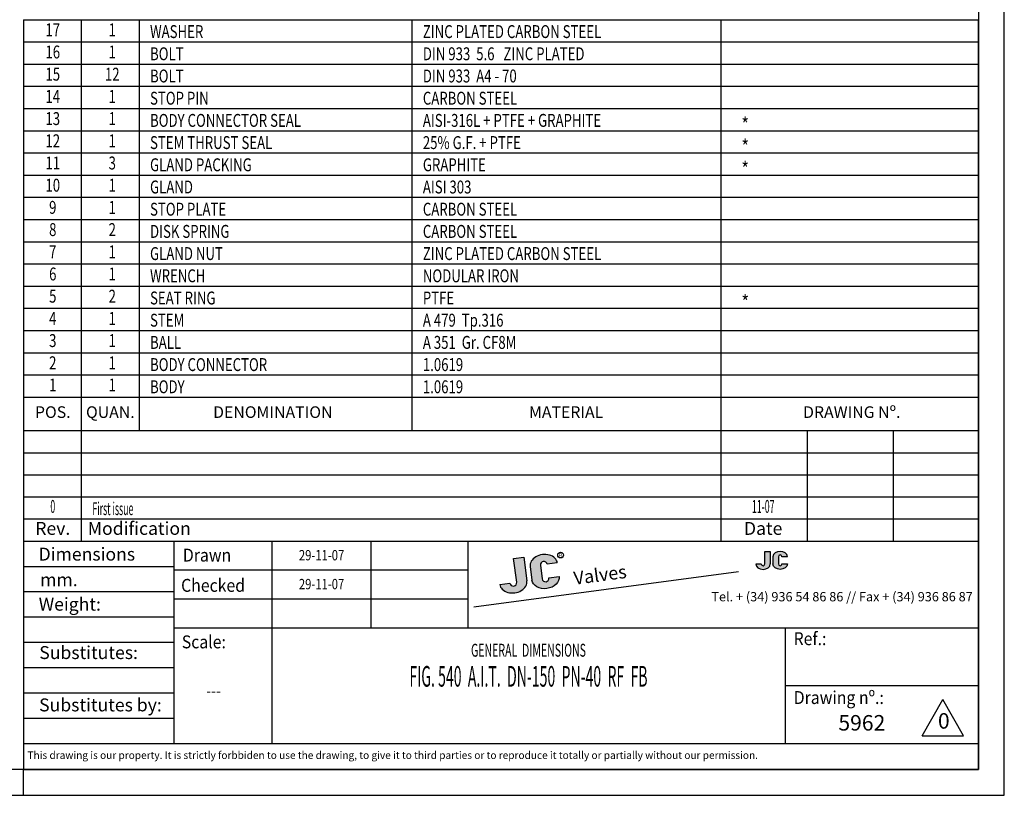
# Model space of a CAD drawing. Units: millimetres. Extents: x 0 to 420, y 0 to 297.
# Drawn here: x 229 to 420, y 0 to 150 of the extents above; entities that cross this region are included whole.
import ezdxf
from ezdxf.enums import TextEntityAlignment as Align

# ---------------------------------------------------------------- set-up
doc = ezdxf.new("R2010")
doc.units = ezdxf.units.MM
doc.header["$MEASUREMENT"] = 0
for name, color, linetype in [('CAJETIN-ATRIBUTOS-GENERICO', 7, 'Continuous'), ('CAJETIN-ATRIBUTOS-INGLES', 7, 'Continuous'), ('CAJETIN-DIBUJOS', 7, 'Continuous'), ('CAJETIN-TEXTOS-GENERICO', 7, 'Continuous'), ('CAJETIN-TEXTOS-INGLES', 7, 'Continuous')]:
    doc.layers.add(name, color=color, linetype=linetype)
doc.styles.add('ARIAL', font='ARIAL.TTF', dxfattribs={"width": 0.5, "height": 2.5})
doc.styles.add('ISO', font='isocp.shx')
doc.styles.add('SIMPLEX', font='simplex')

# ---------------------------------------------------------------- blocks, each defined once
blk = doc.blocks.new('Dina3')
at = {"layer": 'CAJETIN-DIBUJOS', "color": 2}
for p, q in [((420.0000000000218, 0), (420.0000000000218, 297.0000000000169)), ((230, 0), (230, 5)), ((0, 0), (420.0000000000218, 0))]:
    blk.add_line(p, q, dxfattribs=at)
at = {"layer": 'CAJETIN-DIBUJOS', "color": 6}
for p, q in [((415, 292), (415, 5)), ((415, 5), (20, 5))]:
    blk.add_line(p, q, dxfattribs=at)
blk = doc.blocks.new('caj-comer')
at = {"layer": 'CAJETIN-TEXTOS-GENERICO'}
h = blk.add_hatch(color=7, dxfattribs=at)
edge = h.paths.add_edge_path()
edge.add_arc((-41.73429260109333, 39.80656062462721), 0.3492676397959258, 179.9999999999976, 359.9999999999988, ccw=False)
edge.add_line((-42.08356024088926, 39.80656062462722), (-43.13136316027723, 39.80656062462723))
edge.add_ellipse((-41.73429260109333, 39.80656062462722), major_axis=(1.397070559183905, 0), ratio=0.7499999999999999, start_angle=180, end_angle=360)
edge.add_line((-40.3372220419094, 39.80656062462766), (-40.3372220419094, 42.25143410319902))
edge.add_line((-40.3372220419094, 42.25143410319902), (-41.3850249612974, 42.25143410319902))
edge.add_line((-41.3850249612974, 42.25143410319902), (-41.3850249612974, 39.8065606246272))
edge = h.paths.add_edge_path()
edge.add_ellipse((-38.41625002303158, 39.80656062462722), major_axis=(-1.397070559183905, 0), ratio=0.7499999999999999, start_angle=0, end_angle=180)
edge.add_line((-37.01917946384768, 39.80656062462722), (-38.06698238323565, 39.80656062462722))
edge.add_arc((-38.41625002303158, 39.80656062462722), 0.3492676397959258, -180, 0, ccw=False)
edge.add_line((-38.76551766282751, 39.80656062462722), (-38.76551766282751, 41.20363118381113))
edge.add_arc((-38.41625002303158, 41.20363118381113), 0.3492676397959258, 0, 180, ccw=False)
edge.add_line((-38.06698238323565, 41.20363118381113), (-37.01917946384768, 41.20363118381113))
edge.add_ellipse((-38.41625002303158, 41.20363118381113), major_axis=(-1.397070559183905, 0), ratio=0.7499999999999999, start_angle=180, end_angle=360)
edge.add_line((-39.81332058221551, 41.20363118381077), (-39.81332058221548, 39.80656062462757))
h = blk.add_hatch(color=7, dxfattribs=at)
edge = h.paths.add_edge_path()
edge.add_arc((-90.10874565201914, 36.19109007307984), 0.6628858886362043, -172.4053566314069, 7.594643368593211, ccw=False)
edge.add_line((-90.76581663980414, 36.10348060804182), (-92.73702960315929, 35.84065221292783))
edge.add_ellipse((-90.10874565201902, 36.19109007307983), major_axis=(2.628283951140266, 0.3504378601520413), ratio=0.7499999999999972, start_angle=179.9999999999999, end_angle=359.9999999999999)
edge.add_line((-87.48046170087844, 36.54152793322775), (-88.09372795614489, 41.1410248477273))
edge.add_line((-88.09372795614489, 41.1410248477273), (-90.06494091950026, 40.87819645261327))
edge.add_line((-90.06494091950026, 40.87819645261327), (-89.45167466423413, 36.27869953811786))
edge = h.paths.add_edge_path()
edge.add_ellipse((-83.86657126806108, 37.0233799909409), major_axis=(-2.628283951140266, -0.3504378601520413), ratio=0.7499999999999972, start_angle=-5.088887490341627e-14, end_angle=179.9999999999999)
edge.add_line((-81.23828731692082, 37.37381785109295), (-83.20950028027596, 37.11098945597888))
edge.add_arc((-83.86657126806097, 37.02337999094087), 0.6628858886362039, -172.4053566314069, 7.594643368592585, ccw=False)
edge.add_line((-84.52364225584597, 36.93577052590285), (-84.87408011599814, 39.56405447704314))
edge.add_arc((-84.21700912821302, 39.65166394208116), 0.6628858886363176, 7.594643368592472, 187.5946433685919, ccw=False)
edge.add_line((-83.5599381404279, 39.73927340711919), (-81.58872517707276, 40.00210180223323))
edge.add_ellipse((-84.21700912821302, 39.6516639420812), major_axis=(-2.628283951140266, -0.3504378601520413), ratio=0.7499999999999972, start_angle=179.9999999999999, end_angle=359.9999999999999)
edge.add_line((-86.84529307935321, 39.30122608192798), (-86.49485521920109, 36.67294213078709))
at = {"layer": 'CAJETIN-DIBUJOS', "color": 6}
for p, q in [((-185.0000000000005, 44.25000000000001), (-2.273736754432321e-13, 44.25000000000001)), ((-185.0000000000002, 44.25), (-185.0000000000002, 0)), ((0, 0), (-2.273736754432321e-13, 44.25000000000001)), ((-185.0000000000002, 0), (0, 0))]:
    blk.add_line(p, q, dxfattribs=at)
at = {"layer": 'CAJETIN-DIBUJOS', "color": 3}
for p, q in [((-155.8974019807033, 44.25), (-155.8974019807033, 5.045130538963278)), ((-136.8974019807033, 44.25), (-136.8974019807033, 5.045130538963278)), ((-117.7409129005282, 44.25), (-117.7409129005282, 27.44513053896328)), ((-98.89740198070308, 44.25), (-98.89740198070308, 27.44513053896328)), ((-185.0000000000002, 34.44513053896331), (-155.8974019807033, 34.44513053896331)), ((-155.8974019807033, 27.44513053896327), (-2.273736754432321e-13, 27.44513053896327)), ((-37.45523826359999, 27.44513053896327), (-37.45523826359999, 5.045130538963278)), ((-185.0000000000002, 24.64513053896331), (-155.8974019807033, 24.64513053896331)), ((-37.45523826359999, 16.24513053896327), (0, 16.24513053896327)), ((-185.0000000000002, 14.84513053896332), (-155.8974019807033, 14.84513053896332)), ((-185.0000000000002, 5.045153147142116), (-2.273736754432321e-13, 5.045153147142116))]:
    blk.add_line(p, q, dxfattribs=at)
at = {"layer": 'CAJETIN-DIBUJOS', "color": 1}
for p, q in [((-184.9999332818002, 39.34513053896335), (-155.8974019807033, 39.34513053896336)), ((-155.8974019807033, 38.64513053896327), (-98.89740198070331, 38.64513053896327)), ((-155.8974019807033, 33.04513053896328), (-98.89740198070331, 33.04513053896328)), ((-184.9999332818002, 29.54513053896332), (-155.8974019807033, 29.54513053896332)), ((-184.9999332818002, 19.74513053896332), (-155.8974019807033, 19.74513053896332)), ((-184.9999332818002, 9.94513053896334), (-155.8974019807033, 9.945130538963355))]:
    blk.add_line(p, q, dxfattribs=at)
at = {"layer": 'CAJETIN-TEXTOS-GENERICO', "color": 7}
for p, q in [((-39.81332058221551, 41.20363118381087), (-39.81332058221551, 39.80656062462742)), ((-97.73076911032604, 31.49668290479318), (-46.47928915541388, 38.33021356544813)), ((-86.84529307935327, 39.30122608192872), (-86.49485521920133, 36.67294213078929))]:
    blk.add_line(p, q, dxfattribs=at)
at = {"layer": 'CAJETIN-TEXTOS-GENERICO', "color": 3}
for p, q in [((-10.90000000000009, 6.545153147142116), (-6.900000000000091, 13.54515314714212)), ((-2.900000000000091, 6.545153147142116), (-6.900000000000091, 13.54515314714212)), ((-10.90000000000009, 6.545153147142116), (-2.900000000000091, 6.545153147142116))]:
    blk.add_line(p, q, dxfattribs=at)
at = {"layer": 'CAJETIN-TEXTOS-GENERICO', "color": 7}
for points in [[(-43.13136316027726, 39.80656062462722), (-42.08356024088926, 39.80656062462722, 0.9999999999999999), (-41.3850249612974, 39.80656062462722), (-41.3850249612974, 42.25143410319902), (-40.3372220419094, 42.25143410319902), (-40.3372220419094, 39.80656062462742)], [(-92.7370296031595, 35.84065221292781), (-90.76581663980414, 36.10348060804182, 0.9999999999999999), (-89.45167466423413, 36.27869953811785), (-90.06494091950026, 40.87819645261328), (-88.0937279561449, 41.14102484772729), (-87.480461700879, 36.54152793323226)], [(-81.58872517707277, 40.00210180223323), (-83.5599381404279, 39.73927340711919, 0.9999999999999999), (-84.87408011599814, 39.56405447704319), (-84.52364225584597, 36.93577052590288, 0.9999999999999999), (-83.20950028027596, 37.11098945597888), (-81.23828731692083, 37.37381785109295)], [(-37.01917946384765, 41.20363118381113), (-38.06698238323565, 41.20363118381113, 0.9999999999999999), (-38.76551766282751, 41.20363118381113), (-38.76551766282751, 39.80656062462722, 0.9999999999999999), (-38.06698238323565, 39.80656062462722), (-37.01917946384765, 39.80656062462722)]]:
    blk.add_lwpolyline(points, format="xyb", dxfattribs=at)
blk.add_circle((-80.95720694992383, 41.5352674403984), 0.5524049071968875, dxfattribs=at)
for centre, major_axis, ratio, start_param, end_param in [((-38.41625002303158, 41.20363118381113), (-1.397070559183905, 0), 0.7499999999999999, 3.141592653589793, 6.283185307179586), ((-84.21700912821302, 39.6516639420812), (-2.628283951140266, -0.3504378601520413), 0.7499999999999973, 3.141592653589792, 6.283185307179585), ((-41.73429260109333, 39.80656062462722), (1.397070559183905, 0), 0.7499999999999999, 3.141592653589793, 6.283185307179586), ((-90.10874565201902, 36.19109007307983), (2.628283951140266, 0.3504378601520413), 0.7499999999999973, 3.141592653589792, 6.283185307179585)]:
    blk.add_ellipse(centre, major_axis=major_axis, ratio=ratio, start_param=start_param, end_param=end_param, dxfattribs=at)
at = {"layer": 'CAJETIN-TEXTOS-GENERICO', "color": 7, "extrusion": (0, 0, -1)}
for centre, major_axis, ratio, start_param, end_param in [((-38.41625002303158, 39.80656062462722), (-1.397070559183905, 0), 0.7499999999999999, 3.141592653589793, 6.283185307179586), ((-83.86657126806108, 37.0233799909409), (-2.628283951140266, -0.3504378601520413), 0.7499999999999973, 3.141592653589794, 6.283185307179587)]:
    blk.add_ellipse(centre, major_axis=major_axis, ratio=ratio, start_param=start_param, end_param=end_param, dxfattribs=at)
at = {"layer": 'CAJETIN-ATRIBUTOS-GENERICO', "color": 2, "style": 'SIMPLEX', "width": 0.8}
for tag, p in [('DFEC', (-127.2545769327303, 41.25193559990231)), ('DNOM', (-108.1225888803187, 41.25193559990231)), ('CFEC', (-127.2545769327303, 35.65193559990222)), ('CNOM', (-108.1225888803187, 35.65193559990222)), ('VFEC', (-127.2545769327303, 30.05193559990222)), ('VNOM', (-108.1225888803187, 30.05193559990222))]:
    blk.add_attdef(tag, text='', height=2, dxfattribs=at).set_placement(p, align=Align.MIDDLE)
for tag, p in [('PES', (-181.7848936431765, 27.15257442854023)), ('SUSA', (-181.7848936431765, 17.28844901323482)), ('ESCALA', (-149.6071820614234, 15.2629780793941)), ('SUSP', (-181.7848936431765, 7.548056890251942))]:
    blk.add_attdef(tag, text='', height=2.5, dxfattribs=at).set_placement(p, align=Align.MIDDLE_LEFT)
at = {"layer": 'CAJETIN-ATRIBUTOS-GENERICO', "color": 6, "style": 'ARIAL', "width": 0.8}
for tag, p in [('REF-1', (-18.72761913180011, 20.5138851633551)), ('REF-2', (-18.72761913180011, 17.14100687245332))]:
    blk.add_attdef(tag, text='', height=2, dxfattribs=at).set_placement(p, align=Align.CENTER)
at = {"layer": 'CAJETIN-ATRIBUTOS-GENERICO', "color": 6, "style": 'ARIAL'}
blk.add_attdef('XXXX', text='', height=3, dxfattribs=at).set_placement((-20.5971012065686, 7.540533147421456), align=Align.CENTER)
at = {"layer": 'CAJETIN-ATRIBUTOS-INGLES', "color": 4, "style": 'SIMPLEX', "width": 0.7}
for tag, p in [('DES-PLN-1I', (-87.17632012215131, 21.06812484681876)), ('DES-PLN-2I', (-87.17632012215131, 10.44473742889369)), ('DES-PLN-3I', (-87.17632012215131, 5.926765059791421))]:
    blk.add_attdef(tag, text='', height=2.5, dxfattribs=at).set_placement(p, align=Align.BOTTOM_CENTER)
at = {"layer": 'CAJETIN-TEXTOS-GENERICO', "color": 7, "style": 'SIMPLEX'}
blk.add_text('R', height=0.7733668700756424, rotation=7.594643368591443, dxfattribs=at).set_placement((-80.95720694992383, 41.5352674403984), align=Align.MIDDLE_CENTER)
at = {"layer": 'CAJETIN-TEXTOS-GENERICO', "color": 2, "style": 'SIMPLEX'}
blk.add_text('mm.', height=2.5, dxfattribs=at).set_placement((-181.7704671477977, 36.75869836819506), align=Align.MIDDLE_LEFT)
at = {"layer": 'CAJETIN-TEXTOS-GENERICO', "color": 7, "style": 'ARIAL'}
blk.add_text('Tel. + (34) 936 54 86 86 // Fax + (34) 936 86 87', height=1.802671689269542, dxfattribs=at).set_placement((-1.116448406624386, 32.56858544623316), align=Align.RIGHT)
at = {"layer": 'CAJETIN-TEXTOS-GENERICO', "color": 1, "style": 'ISO'}
blk.add_attdef('0', (-7.856051800976729, 7.912576175905585), '', height=3, dxfattribs=at)
at = {"layer": 'CAJETIN-TEXTOS-INGLES', "color": 4, "style": 'ARIAL'}
for s, p in [('Dimensions', (-182.0728055967409, 41.71318488677055)), ('Substitutes:', (-181.9449779071026, 22.64417319028668)), ('Substitutes by:', (-181.9720955040459, 12.50455373182737))]:
    blk.add_text(s, height=2.5, dxfattribs=at).set_placement(p, align=Align.MIDDLE_LEFT)
at = {"layer": 'CAJETIN-TEXTOS-INGLES', "color": 4, "style": 'ARIAL', "width": 0.9}
for s, p in [('Drawn', (-154.1223798208787, 40.27459394173366)), ('Checked', (-154.4689426046934, 34.41315342704945))]:
    blk.add_text(s, height=2.5, dxfattribs=at).set_placement(p)
at = {"layer": 'CAJETIN-TEXTOS-INGLES', "color": 7, "style": 'ARIAL'}
blk.add_text('Valves', height=2.541062573105682, rotation=7.594643368591443, dxfattribs=at).set_placement((-78.2376631393688, 35.76764432539613))
at = {"layer": 'CAJETIN-TEXTOS-INGLES', "color": 4, "style": 'ARIAL'}
blk.add_text('Weight:', height=2.5, dxfattribs=at).set_placement((-176.030106799994, 31.69237479115385), align=Align.MIDDLE)
at = {"layer": 'CAJETIN-TEXTOS-INGLES', "color": 4, "style": 'ARIAL', "width": 0.9}
for s, p in [('Ref.:', (-35.81844242416946, 25.33593122757441)), ('Scale:', (-154.3357865773573, 24.7179302388754)), ('Drawing nº.:', (-35.79247625804896, 13.93249528935166))]:
    blk.add_text(s, height=2.5, dxfattribs=at).set_placement(p, align=Align.MIDDLE_LEFT)
at = {"layer": 'CAJETIN-TEXTOS-INGLES', "color": 2, "style": 'SIMPLEX', "width": 0.99}
blk.add_text('This drawing is our property. It is strictly forbbiden to use the drawing, to give it to third parties or to reproduce it totally or partially without our permission.', height=1.448302415196161, dxfattribs=at).set_placement((-184.2224621621333, 2.044478828038962))
at = {"layer": 'CAJETIN-TEXTOS-INGLES', "color": 6, "style": 'ARIAL', "width": 0.7}
blk.add_attdef('FIGDN-I', text='', height=4, dxfattribs=at).set_placement((-87.17632012215131, 14.79604418972377), align=Align.BOTTOM_CENTER)
blk = doc.blocks.new('rev-come-f')
at = {"layer": 'CAJETIN-DIBUJOS', "color": 6}
for p, q in [((-185, 21.38139477724805), (-185, 9.947598300641403e-14)), ((0, 9.947598300641403e-14), (0, 21.39999999999999))]:
    blk.add_line(p, q, dxfattribs=at)
at = {"layer": 'CAJETIN-DIBUJOS', "color": 3}
for p, q in [((-173.8075595013001, 21.38139477724805), (-173.8075595013001, 1.13686837721616e-13)), ((-49.89402170000017, 21.38139477724805), (-49.89402170000017, 1.13686837721616e-13)), ((-33.2144717000001, 21.38139477724805), (-33.2144717000001, 1.13686837721616e-13)), ((-16.53492170000004, 21.38139477724805), (-16.53492170000004, 1.13686837721616e-13)), ((-185, 4.276278955449683), (0, 4.276278955449683)), ((-185, 0), (0, 0))]:
    blk.add_line(p, q, dxfattribs=at)
at = {"layer": 'CAJETIN-DIBUJOS', "color": 1}
for p, q in [((-185, 17.10511582179846), (0.1446283000000221, 17.10511582179841)), ((-185, 12.82883686634887), (0.1446283000000221, 12.82883686634884)), ((-184.9999332817999, 8.552557910899282), (0.1446950182000819, 8.552557910899282))]:
    blk.add_line(p, q, dxfattribs=at)
at = {"layer": 'CAJETIN-ATRIBUTOS-GENERICO', "color": 2, "style": 'SIMPLEX', "width": 0.5}
for tag, p in [('REV-3', (-179.3289195324705, 19.1250000000001)), ('FEC-3', (-41.69866003491506, 19.1250000000001)), ('NOM-3', (-25.0668671293331, 19.1250000000001)), ('APRO-3', (-8.39317503211987, 19.1250000000001)), ('REV-2', (-179.3289195324705, 14.8750000000001)), ('FEC-2', (-41.69866003491506, 14.8750000000001)), ('NOM-2', (-25.0668671293331, 14.8750000000001)), ('APRO-2', (-8.39317503211987, 14.8750000000001)), ('REV-1', (-179.3289195324705, 10.6250000000001)), ('FEC-1', (-41.69866003491506, 10.6250000000001)), ('NOM-1', (-25.0668671293331, 10.6250000000001)), ('APRO-1', (-8.39317503211987, 10.6250000000001)), ('REV-0', (-179.3289195324705, 6.375000000000099)), ('FEC-0', (-41.69866003491506, 6.375000000000099)), ('NOM-0', (-25.0668671293331, 6.375000000000099)), ('APRO-0', (-8.39317503211987, 6.375000000000099))]:
    blk.add_attdef(tag, text='', height=2.5, dxfattribs=at).set_placement(p, align=Align.MIDDLE)
at = {"layer": 'CAJETIN-ATRIBUTOS-INGLES', "color": 2, "style": 'SIMPLEX', "width": 0.5}
for tag, p in [('MOD-3I', (-171.6571959102589, 19.10000000000009)), ('MOD-2I', (-171.6571959102589, 14.82372104455051)), ('MOD-1I', (-171.6571959102589, 10.54744208910091)), ('MOD-0I', (-171.6571959102589, 6.271163133651328))]:
    blk.add_attdef(tag, text='', height=2.5, dxfattribs=at).set_placement(p, align=Align.MIDDLE_LEFT)
at = {"layer": 'CAJETIN-TEXTOS-INGLES', "color": 2, "style": 'ARIAL'}
for s, p in [('Modification', (-162.5706247478397, 2.125000000000099)), ('Rev.', (-179.3289195324705, 2.125000000000099)), ('Date', (-41.7161188986056, 2.125000000000099))]:
    blk.add_text(s, height=2.5, dxfattribs=at).set_placement(p, align=Align.MIDDLE)
blk = doc.blocks.new('lmat-f')
at = {"layer": 'CAJETIN-DIBUJOS', "color": 3}
for p, q in [((-185, 6.499999999999972), (0, 6.499999999999972)), ((-173.8075595013001, 6.499999999999972), (-173.8075595013001, 0)), ((-162.6151857208004, 6.499999999999602), (-162.6151857208004, -3.694822225952521e-13)), ((-109.7882938693001, 6.499999999999972), (-109.7882938693001, 0)), ((-49.89402170000017, 6.499999999999972), (-49.89402170000017, 0)), ((-185, 0), (0, 0))]:
    blk.add_line(p, q, dxfattribs=at)
at = {"layer": 'CAJETIN-DIBUJOS', "color": 6}
for p, q in [((-185, 6.499999999999972), (-185, -2.842170943040401e-14)), ((0, 0), (0, 6.499999999999972))]:
    blk.add_line(p, q, dxfattribs=at)
at = {"layer": 'CAJETIN-TEXTOS-INGLES', "color": 4, "style": 'ARIAL'}
for s, p in [('POS.', (-179.328626741732, 3.29825092522475)), ('QUAN.', (-168.1770124047928, 3.29825092522475)), ('DENOMINATION', (-136.7042869445461, 3.29825092522475)), ('MATERIAL', (-79.8815049196935, 3.29825092522475)), ('DRAWING Nº.', (-24.5479873608067, 3.29825092522475))]:
    blk.add_text(s, height=2.25, dxfattribs=at).set_placement(p, align=Align.MIDDLE)
blk = doc.blocks.new('lmat-v')
at = {"layer": 'CAJETIN-DIBUJOS', "color": 1}
blk.add_line((-185.0000282999999, 4.300000000000068), (0, 4.300000000000011), dxfattribs=at)
at = {"layer": 'CAJETIN-DIBUJOS', "color": 6}
for p, q in [((-185, 4.300000000000068), (-185, 5.684341886080801e-14)), ((0, 0), (0, 4.300000000000011))]:
    blk.add_line(p, q, dxfattribs=at)
at = {"layer": 'CAJETIN-DIBUJOS', "color": 3}
for p, q in [((-173.8075595013001, 4.30000000000004), (-173.8075595013001, 2.842170943040401e-14)), ((-162.6151857207997, 4.30000000000004), (-162.6151857207997, 2.842170943040401e-14)), ((-109.7882938693001, 4.30000000000004), (-109.7882938693001, 2.842170943040401e-14)), ((-49.89402170000017, 4.30000000000004), (-49.89402170000017, 2.842170943040401e-14))]:
    blk.add_line(p, q, dxfattribs=at)
at = {"layer": 'CAJETIN-ATRIBUTOS-GENERICO', "color": 2, "style": 'SIMPLEX', "width": 0.75}
for tag, p in [('MAR-X', (-179.3289195324705, 2.019884178201693)), ('CANT-X', (-167.8037706520206, 2.019884178201693))]:
    blk.add_attdef(tag, text='', height=2.5, dxfattribs=at).set_placement(p, align=Align.MIDDLE)
blk.add_attdef('NPL-X', text='', height=2.5, dxfattribs=at).set_placement((-47.97776124202073, 2.019884178201693), align=Align.MIDDLE_LEFT)
at = {"layer": 'CAJETIN-ATRIBUTOS-INGLES', "color": 2, "style": 'SIMPLEX', "width": 0.75}
for tag, p in [('DEN-XI', (-160.4872137290949, 1.994884178201687)), ('MAT-XI', (-107.6379302782589, 1.994884178201687))]:
    blk.add_attdef(tag, text='', height=2.5, dxfattribs=at).set_placement(p, align=Align.MIDDLE_LEFT)

msp = doc.modelspace()

# ---------------------------------------------------------------- block references
for name, p in [('Dina3', (3.751018766706693e-06, -4.508183337748051e-07)), ('lmat-f', (415.0000037510192, 70.6313943264297))]:
    msp.add_blockref(name, p)
ref = msp.add_blockref('lmat-v', (414.9999471510189, 145.9313943264299))
ref.add_attrib('MAR-X', '17', dxfattribs={"layer": 'CAJETIN-ATRIBUTOS-GENERICO', "color": 2, "height": 2.5, "style": 'SIMPLEX', "width": 0.75}).set_placement((235.6710276185484, 147.9512785046315), align=Align.MIDDLE)
ref.add_attrib('CANT-X', '1', dxfattribs={"layer": 'CAJETIN-ATRIBUTOS-GENERICO', "color": 2, "height": 2.5, "style": 'SIMPLEX', "width": 0.75}).set_placement((247.1961764989985, 147.9512785046315), align=Align.MIDDLE)
ref.add_attrib('DEN-XI', 'WASHER', dxfattribs={"layer": 'CAJETIN-ATRIBUTOS-INGLES', "color": 2, "height": 2.5, "style": 'SIMPLEX', "width": 0.75}).set_placement((254.5127334219239, 147.9262785046315), align=Align.MIDDLE_LEFT)
ref.add_attrib('MAT-XI', 'ZINC PLATED CARBON STEEL', dxfattribs={"layer": 'CAJETIN-ATRIBUTOS-INGLES', "color": 2, "height": 2.5, "style": 'SIMPLEX', "width": 0.75}).set_placement((307.36201687276, 147.9262785046315), align=Align.MIDDLE_LEFT)
ref = msp.add_blockref('lmat-v', (414.9999471510189, 141.6313943264297))
ref.add_attrib('MAR-X', '16', dxfattribs={"layer": 'CAJETIN-ATRIBUTOS-GENERICO', "color": 2, "height": 2.5, "style": 'SIMPLEX', "width": 0.75}).set_placement((235.6710276185484, 143.6512785046314), align=Align.MIDDLE)
ref.add_attrib('CANT-X', '1', dxfattribs={"layer": 'CAJETIN-ATRIBUTOS-GENERICO', "color": 2, "height": 2.5, "style": 'SIMPLEX', "width": 0.75}).set_placement((247.1961764989985, 143.6512785046314), align=Align.MIDDLE)
ref.add_attrib('DEN-XI', 'BOLT', dxfattribs={"layer": 'CAJETIN-ATRIBUTOS-INGLES', "color": 2, "height": 2.5, "style": 'SIMPLEX', "width": 0.75}).set_placement((254.5127334219239, 143.6262785046313), align=Align.MIDDLE_LEFT)
ref.add_attrib('MAT-XI', 'DIN 933  5.6   ZINC PLATED', dxfattribs={"layer": 'CAJETIN-ATRIBUTOS-INGLES', "color": 2, "height": 2.5, "style": 'SIMPLEX', "width": 0.75}).set_placement((307.36201687276, 143.6262785046313), align=Align.MIDDLE_LEFT)
ref = msp.add_blockref('lmat-v', (414.9999754510188, 137.3313943264297))
ref.add_attrib('MAR-X', '15', dxfattribs={"layer": 'CAJETIN-ATRIBUTOS-GENERICO', "color": 2, "height": 2.5, "style": 'SIMPLEX', "width": 0.75}).set_placement((235.6710559185483, 139.3512785046314), align=Align.MIDDLE)
ref.add_attrib('CANT-X', '12', dxfattribs={"layer": 'CAJETIN-ATRIBUTOS-GENERICO', "color": 2, "height": 2.5, "style": 'SIMPLEX', "width": 0.75}).set_placement((247.1962047989985, 139.3512785046314), align=Align.MIDDLE)
ref.add_attrib('DEN-XI', 'BOLT', dxfattribs={"layer": 'CAJETIN-ATRIBUTOS-INGLES', "color": 2, "height": 2.5, "style": 'SIMPLEX', "width": 0.75}).set_placement((254.5127617219239, 139.3262785046313), align=Align.MIDDLE_LEFT)
ref.add_attrib('MAT-XI', 'DIN 933  A4 - 70', dxfattribs={"layer": 'CAJETIN-ATRIBUTOS-INGLES', "color": 2, "height": 2.5, "style": 'SIMPLEX', "width": 0.75}).set_placement((307.36204517276, 139.3262785046313), align=Align.MIDDLE_LEFT)
ref = msp.add_blockref('lmat-v', (414.9999754510188, 133.0313943264298))
ref.add_attrib('MAR-X', '14', dxfattribs={"layer": 'CAJETIN-ATRIBUTOS-GENERICO', "color": 2, "height": 2.5, "style": 'SIMPLEX', "width": 0.75}).set_placement((235.6710559185483, 135.0512785046315), align=Align.MIDDLE)
ref.add_attrib('CANT-X', '1', dxfattribs={"layer": 'CAJETIN-ATRIBUTOS-GENERICO', "color": 2, "height": 2.5, "style": 'SIMPLEX', "width": 0.75}).set_placement((247.1962047989985, 135.0512785046315), align=Align.MIDDLE)
ref.add_attrib('DEN-XI', 'STOP PIN', dxfattribs={"layer": 'CAJETIN-ATRIBUTOS-INGLES', "color": 2, "height": 2.5, "style": 'SIMPLEX', "width": 0.75}).set_placement((254.5127617219239, 135.0262785046314), align=Align.MIDDLE_LEFT)
ref.add_attrib('MAT-XI', 'CARBON STEEL', dxfattribs={"layer": 'CAJETIN-ATRIBUTOS-INGLES', "color": 2, "height": 2.5, "style": 'SIMPLEX', "width": 0.75}).set_placement((307.36204517276, 135.0262785046314), align=Align.MIDDLE_LEFT)
ref = msp.add_blockref('lmat-v', (415.0000037510188, 128.7313943264296))
ref.add_attrib('MAR-X', '13', dxfattribs={"layer": 'CAJETIN-ATRIBUTOS-GENERICO', "color": 2, "height": 2.5, "style": 'SIMPLEX', "width": 0.75}).set_placement((235.6710842185482, 130.7512785046313), align=Align.MIDDLE)
ref.add_attrib('CANT-X', '1', dxfattribs={"layer": 'CAJETIN-ATRIBUTOS-GENERICO', "color": 2, "height": 2.5, "style": 'SIMPLEX', "width": 0.75}).set_placement((247.1962330989984, 130.7512785046313), align=Align.MIDDLE)
ref.add_attrib('DEN-XI', 'BODY CONNECTOR SEAL', dxfattribs={"layer": 'CAJETIN-ATRIBUTOS-INGLES', "color": 2, "height": 2.5, "style": 'SIMPLEX', "width": 0.75}).set_placement((254.5127900219238, 130.7262785046314), align=Align.MIDDLE_LEFT)
ref.add_attrib('MAT-XI', 'AISI-316L + PTFE + GRAPHITE', dxfattribs={"layer": 'CAJETIN-ATRIBUTOS-INGLES', "color": 2, "height": 2.5, "style": 'SIMPLEX', "width": 0.75}).set_placement((307.3620734727599, 130.7262785046314), align=Align.MIDDLE_LEFT)
ref = msp.add_blockref('lmat-v', (415.0000320510187, 124.4313943264297))
ref.add_attrib('MAR-X', '12', dxfattribs={"layer": 'CAJETIN-ATRIBUTOS-GENERICO', "color": 2, "height": 2.5, "style": 'SIMPLEX', "width": 0.75}).set_placement((235.6711125185482, 126.4512785046313), align=Align.MIDDLE)
ref.add_attrib('CANT-X', '1', dxfattribs={"layer": 'CAJETIN-ATRIBUTOS-GENERICO', "color": 2, "height": 2.5, "style": 'SIMPLEX', "width": 0.75}).set_placement((247.1962613989983, 126.4512785046313), align=Align.MIDDLE)
ref.add_attrib('DEN-XI', 'STEM THRUST SEAL', dxfattribs={"layer": 'CAJETIN-ATRIBUTOS-INGLES', "color": 2, "height": 2.5, "style": 'SIMPLEX', "width": 0.75}).set_placement((254.5128183219238, 126.4262785046315), align=Align.MIDDLE_LEFT)
ref.add_attrib('MAT-XI', '25% G.F. + PTFE', dxfattribs={"layer": 'CAJETIN-ATRIBUTOS-INGLES', "color": 2, "height": 2.5, "style": 'SIMPLEX', "width": 0.75}).set_placement((307.3621017727598, 126.4262785046315), align=Align.MIDDLE_LEFT)
ref = msp.add_blockref('lmat-v', (415.0000037510188, 120.1313943264297))
ref.add_attrib('MAR-X', '11', dxfattribs={"layer": 'CAJETIN-ATRIBUTOS-GENERICO', "color": 2, "height": 2.5, "style": 'SIMPLEX', "width": 0.75}).set_placement((235.6710842185482, 122.1512785046314), align=Align.MIDDLE)
ref.add_attrib('CANT-X', '3', dxfattribs={"layer": 'CAJETIN-ATRIBUTOS-GENERICO', "color": 2, "height": 2.5, "style": 'SIMPLEX', "width": 0.75}).set_placement((247.1962330989984, 122.1512785046314), align=Align.MIDDLE)
ref.add_attrib('DEN-XI', 'GLAND PACKING', dxfattribs={"layer": 'CAJETIN-ATRIBUTOS-INGLES', "color": 2, "height": 2.5, "style": 'SIMPLEX', "width": 0.75}).set_placement((254.5127900219238, 122.1262785046313), align=Align.MIDDLE_LEFT)
ref.add_attrib('MAT-XI', 'GRAPHITE', dxfattribs={"layer": 'CAJETIN-ATRIBUTOS-INGLES', "color": 2, "height": 2.5, "style": 'SIMPLEX', "width": 0.75}).set_placement((307.3620734727599, 122.1262785046313), align=Align.MIDDLE_LEFT)
ref = msp.add_blockref('lmat-v', (415.0000037510188, 115.8313943264295))
ref.add_attrib('MAR-X', '10', dxfattribs={"layer": 'CAJETIN-ATRIBUTOS-GENERICO', "color": 2, "height": 2.5, "style": 'SIMPLEX', "width": 0.75}).set_placement((235.6710842185482, 117.8512785046314), align=Align.MIDDLE)
ref.add_attrib('CANT-X', '1', dxfattribs={"layer": 'CAJETIN-ATRIBUTOS-GENERICO', "color": 2, "height": 2.5, "style": 'SIMPLEX', "width": 0.75}).set_placement((247.1962330989984, 117.8512785046314), align=Align.MIDDLE)
ref.add_attrib('DEN-XI', 'GLAND', dxfattribs={"layer": 'CAJETIN-ATRIBUTOS-INGLES', "color": 2, "height": 2.5, "style": 'SIMPLEX', "width": 0.75}).set_placement((254.5127900219238, 117.8262785046313), align=Align.MIDDLE_LEFT)
ref.add_attrib('MAT-XI', 'AISI 303', dxfattribs={"layer": 'CAJETIN-ATRIBUTOS-INGLES', "color": 2, "height": 2.5, "style": 'SIMPLEX', "width": 0.75}).set_placement((307.3620734727599, 117.8262785046313), align=Align.MIDDLE_LEFT)
ref = msp.add_blockref('lmat-v', (415.0000037510188, 111.5313943264296))
ref.add_attrib('MAR-X', '9', dxfattribs={"layer": 'CAJETIN-ATRIBUTOS-GENERICO', "color": 2, "height": 2.5, "style": 'SIMPLEX', "width": 0.75}).set_placement((235.6710842185482, 113.5512785046312), align=Align.MIDDLE)
ref.add_attrib('CANT-X', '1', dxfattribs={"layer": 'CAJETIN-ATRIBUTOS-GENERICO', "color": 2, "height": 2.5, "style": 'SIMPLEX', "width": 0.75}).set_placement((247.1962330989984, 113.5512785046312), align=Align.MIDDLE)
ref.add_attrib('DEN-XI', 'STOP PLATE', dxfattribs={"layer": 'CAJETIN-ATRIBUTOS-INGLES', "color": 2, "height": 2.5, "style": 'SIMPLEX', "width": 0.75}).set_placement((254.5127900219238, 113.5262785046314), align=Align.MIDDLE_LEFT)
ref.add_attrib('MAT-XI', 'CARBON STEEL', dxfattribs={"layer": 'CAJETIN-ATRIBUTOS-INGLES', "color": 2, "height": 2.5, "style": 'SIMPLEX', "width": 0.75}).set_placement((307.3620734727599, 113.5262785046314), align=Align.MIDDLE_LEFT)
ref = msp.add_blockref('lmat-v', (415.0000320510187, 107.2313943264296))
ref.add_attrib('MAR-X', '8', dxfattribs={"layer": 'CAJETIN-ATRIBUTOS-GENERICO', "color": 2, "height": 2.5, "style": 'SIMPLEX', "width": 0.75}).set_placement((235.6711125185482, 109.2512785046313), align=Align.MIDDLE)
ref.add_attrib('CANT-X', '2', dxfattribs={"layer": 'CAJETIN-ATRIBUTOS-GENERICO', "color": 2, "height": 2.5, "style": 'SIMPLEX', "width": 0.75}).set_placement((247.1962613989983, 109.2512785046313), align=Align.MIDDLE)
ref.add_attrib('DEN-XI', 'DISK SPRING', dxfattribs={"layer": 'CAJETIN-ATRIBUTOS-INGLES', "color": 2, "height": 2.5, "style": 'SIMPLEX', "width": 0.75}).set_placement((254.5128183219238, 109.2262785046312), align=Align.MIDDLE_LEFT)
ref.add_attrib('MAT-XI', 'CARBON STEEL', dxfattribs={"layer": 'CAJETIN-ATRIBUTOS-INGLES', "color": 2, "height": 2.5, "style": 'SIMPLEX', "width": 0.75}).set_placement((307.3621017727598, 109.2262785046312), align=Align.MIDDLE_LEFT)
ref = msp.add_blockref('lmat-v', (415.0000603510186, 102.9313943264297))
ref.add_attrib('MAR-X', '7', dxfattribs={"layer": 'CAJETIN-ATRIBUTOS-GENERICO', "color": 2, "height": 2.5, "style": 'SIMPLEX', "width": 0.75}).set_placement((235.6711408185481, 104.9512785046313), align=Align.MIDDLE)
ref.add_attrib('CANT-X', '1', dxfattribs={"layer": 'CAJETIN-ATRIBUTOS-GENERICO', "color": 2, "height": 2.5, "style": 'SIMPLEX', "width": 0.75}).set_placement((247.1962896989983, 104.9512785046313), align=Align.MIDDLE)
ref.add_attrib('DEN-XI', 'GLAND NUT', dxfattribs={"layer": 'CAJETIN-ATRIBUTOS-INGLES', "color": 2, "height": 2.5, "style": 'SIMPLEX', "width": 0.75}).set_placement((254.5128466219237, 104.9262785046312), align=Align.MIDDLE_LEFT)
ref.add_attrib('MAT-XI', 'ZINC PLATED CARBON STEEL', dxfattribs={"layer": 'CAJETIN-ATRIBUTOS-INGLES', "color": 2, "height": 2.5, "style": 'SIMPLEX', "width": 0.75}).set_placement((307.3621300727598, 104.9262785046312), align=Align.MIDDLE_LEFT)
ref = msp.add_blockref('lmat-v', (415.0000320510187, 98.6313943264297))
ref.add_attrib('MAR-X', '6', dxfattribs={"layer": 'CAJETIN-ATRIBUTOS-GENERICO', "color": 2, "height": 2.5, "style": 'SIMPLEX', "width": 0.75}).set_placement((235.6711125185482, 100.6512785046314), align=Align.MIDDLE)
ref.add_attrib('CANT-X', '1', dxfattribs={"layer": 'CAJETIN-ATRIBUTOS-GENERICO', "color": 2, "height": 2.5, "style": 'SIMPLEX', "width": 0.75}).set_placement((247.1962613989983, 100.6512785046314), align=Align.MIDDLE)
ref.add_attrib('DEN-XI', 'WRENCH', dxfattribs={"layer": 'CAJETIN-ATRIBUTOS-INGLES', "color": 2, "height": 2.5, "style": 'SIMPLEX', "width": 0.75}).set_placement((254.5128183219238, 100.6262785046315), align=Align.MIDDLE_LEFT)
ref.add_attrib('MAT-XI', 'NODULAR IRON', dxfattribs={"layer": 'CAJETIN-ATRIBUTOS-INGLES', "color": 2, "height": 2.5, "style": 'SIMPLEX', "width": 0.75}).set_placement((307.3621017727598, 100.6262785046315), align=Align.MIDDLE_LEFT)
ref = msp.add_blockref('lmat-v', (415.0000603510186, 94.33139432642974))
ref.add_attrib('MAR-X', '5', dxfattribs={"layer": 'CAJETIN-ATRIBUTOS-GENERICO', "color": 2, "height": 2.5, "style": 'SIMPLEX', "width": 0.75}).set_placement((235.6711408185481, 96.35127850463141), align=Align.MIDDLE)
ref.add_attrib('CANT-X', '2', dxfattribs={"layer": 'CAJETIN-ATRIBUTOS-GENERICO', "color": 2, "height": 2.5, "style": 'SIMPLEX', "width": 0.75}).set_placement((247.1962896989983, 96.35127850463141), align=Align.MIDDLE)
ref.add_attrib('DEN-XI', 'SEAT RING', dxfattribs={"layer": 'CAJETIN-ATRIBUTOS-INGLES', "color": 2, "height": 2.5, "style": 'SIMPLEX', "width": 0.75}).set_placement((254.5128466219237, 96.32627850463132), align=Align.MIDDLE_LEFT)
ref.add_attrib('MAT-XI', 'PTFE', dxfattribs={"layer": 'CAJETIN-ATRIBUTOS-INGLES', "color": 2, "height": 2.5, "style": 'SIMPLEX', "width": 0.75}).set_placement((307.3621300727598, 96.32627850463132), align=Align.MIDDLE_LEFT)
ref = msp.add_blockref('lmat-v', (415.0000603510186, 90.03139432642956))
ref.add_attrib('MAR-X', '4', dxfattribs={"layer": 'CAJETIN-ATRIBUTOS-GENERICO', "color": 2, "height": 2.5, "style": 'SIMPLEX', "width": 0.75}).set_placement((235.6711408185481, 92.05127850463123), align=Align.MIDDLE)
ref.add_attrib('CANT-X', '1', dxfattribs={"layer": 'CAJETIN-ATRIBUTOS-GENERICO', "color": 2, "height": 2.5, "style": 'SIMPLEX', "width": 0.75}).set_placement((247.1962896989983, 92.05127850463123), align=Align.MIDDLE)
ref.add_attrib('DEN-XI', 'STEM', dxfattribs={"layer": 'CAJETIN-ATRIBUTOS-INGLES', "color": 2, "height": 2.5, "style": 'SIMPLEX', "width": 0.75}).set_placement((254.5128466219237, 92.02627850463136), align=Align.MIDDLE_LEFT)
ref.add_attrib('MAT-XI', 'A 479  Tp.316', dxfattribs={"layer": 'CAJETIN-ATRIBUTOS-INGLES', "color": 2, "height": 2.5, "style": 'SIMPLEX', "width": 0.75}).set_placement((307.3621300727598, 92.02627850463136), align=Align.MIDDLE_LEFT)
ref = msp.add_blockref('lmat-v', (415.0000320510187, 85.73139432642961))
ref.add_attrib('MAR-X', '3', dxfattribs={"layer": 'CAJETIN-ATRIBUTOS-GENERICO', "color": 2, "height": 2.5, "style": 'SIMPLEX', "width": 0.75}).set_placement((235.6711125185482, 87.75127850463127), align=Align.MIDDLE)
ref.add_attrib('CANT-X', '1', dxfattribs={"layer": 'CAJETIN-ATRIBUTOS-GENERICO', "color": 2, "height": 2.5, "style": 'SIMPLEX', "width": 0.75}).set_placement((247.1962613989983, 87.75127850463127), align=Align.MIDDLE)
ref.add_attrib('DEN-XI', 'BALL', dxfattribs={"layer": 'CAJETIN-ATRIBUTOS-INGLES', "color": 2, "height": 2.5, "style": 'SIMPLEX', "width": 0.75}).set_placement((254.5128183219238, 87.72627850463141), align=Align.MIDDLE_LEFT)
ref.add_attrib('MAT-XI', 'A 351  Gr. CF8M', dxfattribs={"layer": 'CAJETIN-ATRIBUTOS-INGLES', "color": 2, "height": 2.5, "style": 'SIMPLEX', "width": 0.75}).set_placement((307.3621017727598, 87.72627850463141), align=Align.MIDDLE_LEFT)
ref = msp.add_blockref('lmat-v', (415.0000037510188, 81.43139432642965))
ref.add_attrib('MAR-X', '2', dxfattribs={"layer": 'CAJETIN-ATRIBUTOS-GENERICO', "color": 2, "height": 2.5, "style": 'SIMPLEX', "width": 0.75}).set_placement((235.6710842185482, 83.45127850463132), align=Align.MIDDLE)
ref.add_attrib('CANT-X', '1', dxfattribs={"layer": 'CAJETIN-ATRIBUTOS-GENERICO', "color": 2, "height": 2.5, "style": 'SIMPLEX', "width": 0.75}).set_placement((247.1962330989984, 83.45127850463132), align=Align.MIDDLE)
ref.add_attrib('DEN-XI', 'BODY CONNECTOR', dxfattribs={"layer": 'CAJETIN-ATRIBUTOS-INGLES', "color": 2, "height": 2.5, "style": 'SIMPLEX', "width": 0.75}).set_placement((254.5127900219238, 83.42627850463123), align=Align.MIDDLE_LEFT)
ref.add_attrib('MAT-XI', '1.0619', dxfattribs={"layer": 'CAJETIN-ATRIBUTOS-INGLES', "color": 2, "height": 2.5, "style": 'SIMPLEX', "width": 0.75}).set_placement((307.3620734727599, 83.42627850463123), align=Align.MIDDLE_LEFT)
ref = msp.add_blockref('lmat-v', (415.0000037510188, 77.13139432642947))
ref.add_attrib('MAR-X', '1', dxfattribs={"layer": 'CAJETIN-ATRIBUTOS-GENERICO', "color": 2, "height": 2.5, "style": 'SIMPLEX', "width": 0.75}).set_placement((235.6710842185482, 79.15127850463136), align=Align.MIDDLE)
ref.add_attrib('CANT-X', '1', dxfattribs={"layer": 'CAJETIN-ATRIBUTOS-GENERICO', "color": 2, "height": 2.5, "style": 'SIMPLEX', "width": 0.75}).set_placement((247.1962330989984, 79.15127850463136), align=Align.MIDDLE)
ref.add_attrib('DEN-XI', 'BODY', dxfattribs={"layer": 'CAJETIN-ATRIBUTOS-INGLES', "color": 2, "height": 2.5, "style": 'SIMPLEX', "width": 0.75}).set_placement((254.5127900219238, 79.12627850463127), align=Align.MIDDLE_LEFT)
ref.add_attrib('MAT-XI', '1.0619', dxfattribs={"layer": 'CAJETIN-ATRIBUTOS-INGLES', "color": 2, "height": 2.5, "style": 'SIMPLEX', "width": 0.75}).set_placement((307.3620734727599, 79.12627850463127), align=Align.MIDDLE_LEFT)
ref = msp.add_blockref('rev-come-f', (415.0000037510183, 49.24999954918167))
ref.add_attrib('REV-0', '0', dxfattribs={"layer": 'CAJETIN-ATRIBUTOS-GENERICO', "color": 2, "height": 2.5, "style": 'SIMPLEX', "width": 0.5}).set_placement((235.6710842185478, 55.62499954918178), align=Align.MIDDLE)
ref.add_attrib('MOD-0I', 'First issue', dxfattribs={"layer": 'CAJETIN-ATRIBUTOS-INGLES', "color": 2, "height": 2.5, "style": 'SIMPLEX', "width": 0.5}).set_placement((243.3428078407599, 55.52116268283305), align=Align.MIDDLE_LEFT)
ref.add_attrib('FEC-0', '11-07', dxfattribs={"layer": 'CAJETIN-ATRIBUTOS-GENERICO', "color": 2, "height": 2.5, "style": 'SIMPLEX', "width": 0.5}).set_placement((373.3013437161037, 55.62499954918178), align=Align.MIDDLE)
ref = msp.add_blockref('caj-comer', (415.0000037510188, 4.999999549181666))
ref.add_attrib('DES-PLN-1I', 'GENERAL  DIMENSIONS', dxfattribs={"layer": 'CAJETIN-ATRIBUTOS-INGLES', "color": 4, "height": 2.5, "style": 'SIMPLEX', "width": 0.6}).set_placement((327.8236836288677, 26.06812439600048), align=Align.BOTTOM_CENTER)
ref.add_attrib('FIGDN-I', 'FIG. 540  A.I.T.  DN-150  PN-40  RF  FB', dxfattribs={"layer": 'CAJETIN-TEXTOS-INGLES', "color": 6, "height": 4, "style": 'ARIAL', "width": 0.5}).set_placement((327.8236836288677, 19.79604373890538), align=Align.BOTTOM_CENTER)
ref.add_attrib('XXXX', '5962', dxfattribs={"layer": 'CAJETIN-ATRIBUTOS-GENERICO', "color": 6, "height": 3, "style": 'ARIAL'}).set_placement((392.4029025444504, 12.54053269660312), align=Align.CENTER)
ref.add_attrib('0', '0', (407.143951950042, 12.91257572508721), dxfattribs={"layer": 'CAJETIN-TEXTOS-GENERICO', "color": 1, "height": 3, "style": 'ISO'})
ref.add_attrib('ESCALA', '---', dxfattribs={"layer": 'CAJETIN-ATRIBUTOS-GENERICO', "color": 2, "height": 2.5, "style": 'SIMPLEX', "width": 0.8}).set_placement((265.3928216895954, 20.26297762857575), align=Align.MIDDLE_LEFT)
ref.add_attrib('DFEC', '29-11-07', dxfattribs={"layer": 'CAJETIN-ATRIBUTOS-GENERICO', "color": 2, "height": 2, "style": 'SIMPLEX', "width": 0.8}).set_placement((287.7454268182885, 46.25193514908392), align=Align.MIDDLE)
ref.add_attrib('CFEC', '29-11-07', dxfattribs={"layer": 'CAJETIN-ATRIBUTOS-GENERICO', "color": 2, "height": 2, "style": 'SIMPLEX', "width": 0.8}).set_placement((287.7454268182885, 40.65193514908378), align=Align.MIDDLE)

# ---------------------------------------------------------------- texts
at = {"layer": 'CAJETIN-TEXTOS-GENERICO', "color": 3, "linetype": 'Continuous', "style": 'SIMPLEX', "width": 0.8493760577915198}
for p in [(369.0672120255419, 128.544258360612), (369.0672403255419, 124.2442583606119), (369.0672403255419, 119.9442583606119), (369.0672969255418, 94.14425836061196)]:
    msp.add_text('*', height=2.747028634462936, dxfattribs=at).set_placement(p)

doc.saveas('drawing.dxf')
